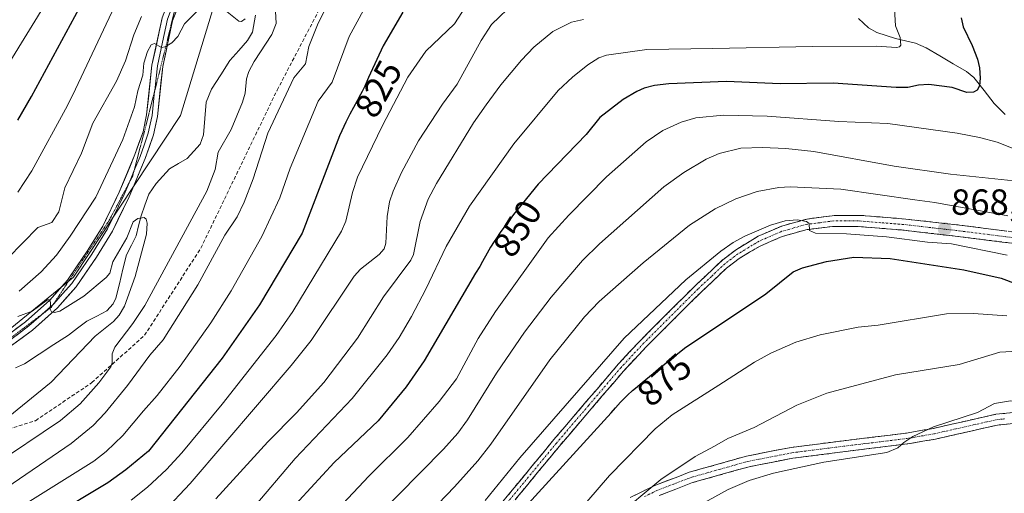
# Model space of a CAD drawing. Units: metres. Extents: x 654684 to 658137, y 4753309 to 4755700.
# Drawn here: x 655964 to 656235, y 4754378 to 4754509 of the extents above; entities that cross this region are included whole.
import ezdxf
from ezdxf.enums import TextEntityAlignment as Align

# ---------------------------------------------------------------- set-up
doc = ezdxf.new("R2010")
doc.units = ezdxf.units.M
doc.header["$MEASUREMENT"] = 0
for name, pattern in [('TRAZO_Y_PUNTO', [1, 0.5, -0.25, 0, -0.25]), ('TRAZOS2', [0.375, 0.25, -0.125]), ('TRAZOSX2', [1.5, 1, -0.5])]:
    doc.linetypes.add(name, pattern=pattern)
for name, color, linetype, lineweight in [('Arbolado forestal CxS', 92, 'Continuous', 0), ('Camino', 19, 'TRAZOSX2', 0), ('Camino Cxs', 19, 'Continuous', 0), ('Camino eje', 19, 'TRAZO_Y_PUNTO', 0), ('Carátula', 7, 'Continuous', 5), ('Corriente natural lineal', 142, 'Continuous', 13), ('Curva de nivel maestra', 36, 'Continuous', 30), ('Curva de nivel normal', 36, 'Continuous', 0), ('Layer 0', 7, 'Continuous', 0), ('Punto de cota en terreno', 7, 'Continuous', 0), ('Rótulo de curva de nivel directora', 19, 'Continuous', 0), ('Rótulo de punto de cota en terreno', 19, 'Continuous', 0), ('Senda', 19, 'TRAZOSX2', 0), ('Vía pecuaria eje', 92, 'TRAZOS2', 0)]:
    doc.layers.add(name, color=color, linetype=linetype, lineweight=lineweight)
doc.styles.add('Arial', font='txt', dxfattribs={"height": 0.2})

# ---------------------------------------------------------------- blocks, each defined once
blk = doc.blocks.new('*U167')
at = {"layer": 'Arbolado forestal CxS', "color": 92, "linetype": 'Continuous', "lineweight": 0}
blk.add_polyline3d([(655959.5229, 4754422.0053, 803.5795), (655978.9277, 4754437.9479, 805.1613), (656008.4439, 4754482.3937, 807.5094), (656022.0745, 4754527.3647, 810.4806), (656040.5167, 4754562.3399, 813.316), (656064.8769, 4754591.8083, 815.5182), (656077.1933, 4754638.0025, 818.2896), (656095.1633, 4754721.2567, 844.9151), (656099.1133, 4754770.3299, 862.9032)], dxfattribs=at)
blk = doc.blocks.new('*U190')
at = {"layer": 'Curva de nivel normal', "color": 36, "linetype": 'Continuous', "lineweight": 0}
blk.add_polyline3d([(655963.64, 4754427.13, 805), (655967.55, 4754428.55, 805), (655971.78, 4754431.67, 805), (655972.46, 4754431.67, 805), (655972.61, 4754430.83, 805), (655972.55, 4754429.1, 805), (655972.88, 4754428.41, 805), (655973.69, 4754428.21, 805), (655975.16, 4754428.59, 805), (655981.8, 4754432.68, 805), (655987.93, 4754437.8, 805), (655988.94, 4754438.98, 805), (655989.79, 4754442.14, 805), (655993.6, 4754448.78, 805), (655995.42, 4754453.16, 805), (655996.64, 4754454.11, 805), (655998.44, 4754454.32, 805), (655998.99, 4754453.91, 805), (655999.28, 4754452.82, 805), (655999.06, 4754449.78, 805), (655995.93, 4754438.12, 805), (655993.04, 4754429.96, 805), (655991.55, 4754427.48, 805), (655989.96, 4754425.74, 805), (655984.89, 4754421.66, 805), (655972.81, 4754409.02, 805), (655961.01, 4754399.39, 805)], dxfattribs=at)
blk = doc.blocks.new('*U191')
at = {"layer": 'Curva de nivel normal', "color": 36, "linetype": 'Continuous', "lineweight": 0}
for points in [[(655963.97, 4754434.09, 810), (655970.04, 4754439.39, 810), (655974.31, 4754444.02, 810), (655978.08, 4754449.17, 810), (655985.14, 4754459.95, 810), (655992.51, 4754475.81, 810), (655995.75, 4754484.77, 810), (655996.67, 4754489.18, 810), (655998.02, 4754493.5, 810), (655998.32, 4754496.82, 810), (655999.33, 4754500.03, 810), (656000.32, 4754501.89, 810), (656001.28, 4754502.27, 810), (656003.22, 4754501.1, 810), (656004.22, 4754501.33, 810), (656006, 4754502.37, 810), (656007.69, 4754504.14, 810), (656009.49, 4754507.64, 810), (656015.51, 4754513.64, 810)], [(656019, 4754512.81, 810), (656024.51, 4754508.35, 810), (656025.19, 4754508.33, 810), (656026.23, 4754508.98, 810)], [(656034.52, 4754511.09, 810), (656034.73, 4754507.7, 810), (656033.56, 4754504.72, 810), (656028.7, 4754497.25, 810), (656027.25, 4754494.49, 810), (656026.62, 4754492.54, 810), (656026.2, 4754488.56, 810), (656025.52, 4754486.11, 810), (656022.33, 4754478.53, 810), (656018.76, 4754472.31, 810), (656017.93, 4754467.55, 810), (656015.66, 4754461.57, 810), (655998.56, 4754430.12, 810), (655995.31, 4754425.16, 810), (655990.35, 4754418.64, 810), (655989.63, 4754416.85, 810), (655989.64, 4754414.32, 810), (655989.27, 4754413.26, 810), (655985.9, 4754408.82, 810), (655980.82, 4754403.05, 810), (655975.39, 4754398.47, 810), (655956.46, 4754385.83, 810)]]:
    blk.add_polyline3d(points, dxfattribs=at)
blk = doc.blocks.new('*U197')
at = {"layer": 'Curva de nivel normal', "color": 36, "linetype": 'Continuous', "lineweight": 0}
blk.add_polyline3d([(656003.81, 4754373.43, 835), (656011.07, 4754381.1, 835), (656038.92, 4754413.64, 835), (656044.38, 4754420.51, 835), (656056.19, 4754438.16, 835), (656057.98, 4754440.09, 835), (656063.11, 4754444.15, 835), (656064.45, 4754445.74, 835), (656064.9, 4754447.31, 835), (656065.31, 4754454.6, 835), (656065.95, 4754458.65, 835), (656066.92, 4754461.62, 835), (656069.27, 4754466.72, 835), (656073.94, 4754475.42, 835), (656080.53, 4754485.5, 835), (656084.58, 4754491.07, 835), (656091.15, 4754503.04, 835), (656094.04, 4754507.5, 835), (656100.57, 4754513.66, 835)], dxfattribs=at)
blk = doc.blocks.new('*U204')
at = {"layer": 'Curva de nivel normal', "color": 36, "linetype": 'Continuous', "lineweight": 0}
for points in [[(655963.68, 4754461.34, 820), (655967.47, 4754467.16, 820), (655977.32, 4754485.16, 820), (655979.48, 4754489.66, 820), (655991.08, 4754514.13, 820)], [(656066.6, 4754525.77, 820), (656054.88, 4754504.12, 820), (656050.15, 4754491.58, 820), (656046.27, 4754486.33, 820), (656038.56, 4754467.95, 820), (656035.73, 4754459.71, 820), (656030.76, 4754449.12, 820), (656022.34, 4754434.12, 820), (656016.76, 4754425.39, 820), (656008.31, 4754413.41, 820), (656001.97, 4754405.34, 820), (655998.2, 4754401.09, 820), (655992.56, 4754394.31, 820), (655987.97, 4754389.98, 820), (655984.54, 4754387.27, 820), (655965.47, 4754375.37, 820)]]:
    blk.add_polyline3d(points, dxfattribs=at)
blk = doc.blocks.new('*U205')
at = {"layer": 'Curva de nivel normal', "color": 36, "linetype": 'Continuous', "lineweight": 0}
blk.add_polyline3d([(656018.1, 4754376.89, 840), (656032.43, 4754392.63, 840), (656040.3, 4754400.62, 840), (656047.83, 4754408.91, 840), (656057.09, 4754421.13, 840), (656064.27, 4754432.54, 840), (656071.85, 4754442.59, 840), (656072.52, 4754444.16, 840), (656074.36, 4754453.25, 840), (656076.62, 4754459.43, 840), (656078.91, 4754463.73, 840), (656089.06, 4754480.38, 840), (656092.53, 4754485.32, 840), (656096.59, 4754490.86, 840), (656102.27, 4754497.66, 840), (656105.69, 4754501.22, 840), (656110.86, 4754505.55, 840), (656116.05, 4754508.12, 840), (656119.38, 4754508.87, 840)], dxfattribs=at)
blk = doc.blocks.new('*U207')
at = {"layer": 'Curva de nivel normal', "color": 36, "linetype": 'Continuous', "lineweight": 0}
blk.add_polyline3d([(656242.5, 4754471.39, 855), (656233.21, 4754475.07, 855), (656228.34, 4754476.4, 855), (656222.21, 4754477.54, 855), (656203.08, 4754480.22, 855), (656189.64, 4754480.76, 855), (656169.89, 4754482.23, 855), (656157.89, 4754482.48, 855), (656150.25, 4754481.81, 855), (656146.26, 4754480.56, 855), (656141.22, 4754478.27, 855), (656136.55, 4754475.16, 855), (656125.71, 4754465.51, 855), (656115.35, 4754455.03, 855), (656109.66, 4754448.71, 855), (656095.11, 4754428.49, 855), (656090.37, 4754421.03, 855), (656084.39, 4754409.93, 855), (656079.62, 4754403.7, 855), (656070.98, 4754393.81, 855), (656060.24, 4754383.15, 855), (656053.11, 4754375.52, 855)], dxfattribs=at)
blk = doc.blocks.new('*U212')
at = {"layer": 'Curva de nivel normal', "color": 36, "linetype": 'Continuous', "lineweight": 0}
blk.add_polyline3d([(656294.11, 4754377.91, 885), (656285.4, 4754383.15, 885), (656276.01, 4754389.34, 885), (656261.46, 4754400.83, 885), (656257.46, 4754404.52, 885), (656252.51, 4754409.9, 885), (656249.08, 4754412.74, 885), (656243.17, 4754415.81, 885), (656237.21, 4754417.42, 885), (656233.93, 4754417.3, 885), (656222.77, 4754413.91, 885), (656205.18, 4754411.08, 885), (656186.3, 4754405.96, 885), (656178.09, 4754402.68, 885), (656166.33, 4754396.54, 885), (656159.07, 4754393.56, 885), (656155.39, 4754391.39, 885), (656150.08, 4754388.57, 885), (656140.61, 4754382.19, 885), (656127.89, 4754371.55, 885)], dxfattribs=at)
blk = doc.blocks.new('*U216')
at = {"layer": 'Curva de nivel normal', "color": 36, "linetype": 'Continuous', "lineweight": 0}
blk.add_polyline3d([(656204.88, 4754513.25, 845), (656205.19, 4754507.11, 845), (656206.54, 4754503.89, 845), (656206.67, 4754501.74, 845), (656206.35, 4754501.34, 845), (656205.52, 4754501.13, 845), (656200.02, 4754501.47, 845), (656182.42, 4754501.41, 845), (656154.96, 4754500.83, 845), (656136.82, 4754500.55, 845), (656125.71, 4754499.04, 845), (656123.6, 4754498.31, 845), (656120.5, 4754496.39, 845), (656116.28, 4754492.96, 845), (656112.4, 4754489.28, 845), (656100.18, 4754474.61, 845), (656088.01, 4754457.44, 845), (656081.56, 4754446.33, 845), (656075.98, 4754434.58, 845), (656072.04, 4754427.06, 845), (656068.61, 4754421.29, 845), (656065.3, 4754416.53, 845), (656055.71, 4754404.49, 845), (656039.99, 4754388.03, 845), (656028.12, 4754374.11, 845)], dxfattribs=at)
blk = doc.blocks.new('*U219')
at = {"layer": 'Curva de nivel normal', "color": 36, "linetype": 'Continuous', "lineweight": 0}
for points in [[(655994.81, 4754376.52, 830), (655999.32, 4754380.14, 830), (656004.53, 4754384.97, 830), (656008.79, 4754389.6, 830), (656019.87, 4754403.01, 830), (656034.79, 4754421.86, 830), (656039.33, 4754428.51, 830), (656052.77, 4754450.55, 830), (656053.88, 4754453.32, 830), (656055.78, 4754461.23, 830), (656057.18, 4754465.4, 830), (656064, 4754479.69, 830), (656070.96, 4754492.93, 830), (656075.9, 4754500.16, 830), (656083.81, 4754507.68, 830), (656088.89, 4754515.49, 830)], [(655971.51, 4754513.65, 830), (655961.46, 4754497.21, 830)]]:
    blk.add_polyline3d(points, dxfattribs=at)
blk = doc.blocks.new('*U220')
at = {"layer": 'Curva de nivel normal', "color": 36, "linetype": 'Continuous', "lineweight": 0}
blk.add_polyline3d([(656070.17, 4754365.98, 865), (656083.85, 4754380.2, 865), (656090.26, 4754387.33, 865), (656093.82, 4754391.95, 865), (656110.08, 4754415.2, 865), (656119.6, 4754427, 865), (656123.67, 4754431.18, 865), (656135.75, 4754441.87, 865), (656148.52, 4754452.25, 865), (656155.55, 4754456.76, 865), (656161.26, 4754459.52, 865), (656167.11, 4754461.46, 865), (656173.09, 4754462.62, 865), (656176.24, 4754462.75, 865), (656190.17, 4754462.16, 865), (656210.52, 4754459.21, 865), (656216.05, 4754458.5, 865), (656236.19, 4754454.8, 865)], dxfattribs=at)
blk = doc.blocks.new('*U221')
at = {"layer": 'Curva de nivel normal', "color": 36, "linetype": 'Continuous', "lineweight": 0}
blk.add_polyline3d([(656278.66, 4754376.42, 890), (656268.17, 4754382.7, 890), (656261.82, 4754387.03, 890), (656258.36, 4754390.24, 890), (656257.42, 4754394.21, 890), (656255.94, 4754396.31, 890), (656249.45, 4754400.74, 890), (656243.61, 4754403.76, 890), (656236.85, 4754403.92, 890), (656232.5, 4754403.16, 890), (656227.78, 4754400.66, 890), (656215.72, 4754396.71, 890), (656210.03, 4754394.1, 890), (656207.49, 4754392.44, 890), (656205.85, 4754390.94, 890), (656202.82, 4754389.68, 890), (656185.47, 4754387.05, 890), (656171.67, 4754384.02, 890), (656164.96, 4754381.94, 890), (656159.16, 4754379.48, 890), (656150.03, 4754374.46, 890)], dxfattribs=at)
blk = doc.blocks.new('*U231')
at = {"layer": 'Curva de nivel normal', "color": 36, "linetype": 'Continuous', "lineweight": 0}
for points in [[(655960.92, 4754443.16, 815), (655969.15, 4754451.55, 815), (655972.97, 4754453, 815), (655974.97, 4754455.88, 815), (655976.6, 4754462.5, 815), (655981.12, 4754472.05, 815), (655984.26, 4754480.31, 815), (655990.82, 4754491.85, 815), (655993.25, 4754497.48, 815), (655995.61, 4754504.62, 815), (655997.66, 4754509.63, 815)], [(656049.56, 4754514.07, 815), (656046.33, 4754507.81, 815), (656043.76, 4754501.4, 815), (656042.79, 4754496.66, 815), (656039.61, 4754492.77, 815), (656032.44, 4754477.59, 815), (656028.42, 4754464.94, 815), (656025.97, 4754458.56, 815), (656024, 4754454.57, 815), (656020.66, 4754449.47, 815), (656013.19, 4754435.81, 815), (656003.66, 4754420.65, 815), (655999.99, 4754416.49, 815), (655993.86, 4754408.06, 815), (655987.7, 4754400.6, 815), (655984.33, 4754397.14, 815), (655978.31, 4754392.15, 815), (655958.88, 4754378.86, 815)]]:
    blk.add_polyline3d(points, dxfattribs=at)
blk = doc.blocks.new('*U233')
at = {"layer": 'Curva de nivel normal', "color": 36, "linetype": 'Continuous', "lineweight": 0}
blk.add_polyline3d([(656092.27, 4754376.49, 870), (656101.79, 4754388.2, 870), (656130.53, 4754421.15, 870), (656147.53, 4754437.23, 870), (656157.15, 4754445.12, 870), (656160.53, 4754447.47, 870), (656163.76, 4754449.21, 870), (656170.85, 4754452.25, 870), (656174.83, 4754453.46, 870), (656178.15, 4754453.71, 870), (656180.69, 4754453.28, 870), (656181.48, 4754452.69, 870), (656181.56, 4754450.79, 870), (656183.18, 4754450.06, 870), (656191.77, 4754449.83, 870), (656202.76, 4754449.03, 870), (656214.02, 4754447.58, 870), (656220.61, 4754447.14, 870), (656235.98, 4754443.98, 870)], dxfattribs=at)
blk = doc.blocks.new('*U237')
at = {"layer": 'Curva de nivel normal', "color": 36, "linetype": 'Continuous', "lineweight": 0}
blk.add_polyline3d([(656061.93, 4754371.4, 860), (656080.79, 4754390.58, 860), (656084.71, 4754394.98, 860), (656087.44, 4754398.65, 860), (656095.43, 4754411.5, 860), (656103.1, 4754422.78, 860), (656110.45, 4754432.41, 860), (656119.06, 4754442.52, 860), (656123.77, 4754447.12, 860), (656141.5, 4754462.74, 860), (656146.97, 4754466.7, 860), (656153.15, 4754470.42, 860), (656156.65, 4754471.99, 860), (656162.69, 4754473.42, 860), (656168.65, 4754473.6, 860), (656175.07, 4754473.32, 860), (656182.73, 4754472.51, 860), (656204.84, 4754468.45, 860), (656220.37, 4754466.23, 860), (656237.81, 4754464.42, 860)], dxfattribs=at)
blk = doc.blocks.new('*U239')
at = {"layer": 'Curva de nivel maestra', "color": 36, "linetype": 'Continuous', "lineweight": 30}
for points in [[(655963.64, 4754481.1, 825), (655967.42, 4754487.64, 825), (655982.91, 4754516.37, 825)], [(656069.62, 4754510.84, 825), (656064.21, 4754501.55, 825), (656060.74, 4754494.06, 825), (656060.2, 4754492.84, 825), (656059.11, 4754490.48, 825), (656058.42, 4754489.06, 825), (656057.96, 4754488.17, 825), (656057.08, 4754486.48, 825), (656055.06, 4754482.78, 825), (656053.94, 4754480.58, 825), (656052.82, 4754478.24, 825), (656052.19, 4754476.84, 825), (656041.93, 4754450.04, 825), (656030.14, 4754430.3, 825), (656019.85, 4754415.61, 825), (655999.59, 4754390.02, 825), (655993.38, 4754384.92, 825), (655988.39, 4754381.3, 825), (655972.5, 4754371.79, 825)]]:
    blk.add_polyline3d(points, dxfattribs=at)
blk = doc.blocks.new('*U246')
at = {"layer": 'Curva de nivel maestra', "color": 36, "linetype": 'Continuous', "lineweight": 30}
blk.add_polyline3d([(656104.09, 4754375.58, 875), (656126.92, 4754400.57, 875), (656128.15, 4754401.97, 875), (656129.53, 4754403.48, 875), (656130.26, 4754404.23, 875), (656131.46, 4754405.4, 875), (656132.86, 4754406.69, 875), (656133.66, 4754407.39, 875), (656135.49, 4754408.94, 875), (656141.1, 4754413.54, 875), (656147.1, 4754418.41, 875), (656169.49, 4754433.32, 875), (656177.08, 4754439.38, 875), (656179.6, 4754440.49, 875), (656186.2, 4754442.23, 875), (656193.71, 4754443.41, 875), (656203.77, 4754443.02, 875), (656224.07, 4754439.92, 875), (656234.34, 4754437.63, 875), (656242.55, 4754434.52, 875)], dxfattribs=at)
blk = doc.blocks.new('*U249')
at = {"layer": 'Curva de nivel maestra', "color": 36, "linetype": 'Continuous', "lineweight": 30}
blk.add_polyline3d([(656223.28, 4754509.31, 850), (656223.83, 4754506.82, 850), (656226.3, 4754501.72, 850), (656227.76, 4754497.93, 850), (656228.32, 4754495.51, 850), (656228.57, 4754492.71, 850), (656228.34, 4754490.54, 850), (656227.73, 4754489.43, 850), (656226.73, 4754488.83, 850), (656224.83, 4754488.78, 850), (656220.8, 4754490.08, 850), (656214.37, 4754490.94, 850), (656211.57, 4754490.78, 850), (656208.58, 4754490.11, 850), (656205.41, 4754490.09, 850), (656188.1, 4754491.28, 850), (656173.44, 4754491.15, 850), (656158.69, 4754491.79, 850), (656142.82, 4754491.16, 850), (656138.89, 4754490.69, 850), (656136.04, 4754489.94, 850), (656133.98, 4754489.05, 850), (656130.24, 4754486.78, 850), (656123.8, 4754481.89, 850), (656120.06, 4754477.19, 850), (656106.88, 4754463.52, 850), (656100.08, 4754455.13, 850), (656098.4, 4754452.92, 850), (656097.67, 4754451.93, 850), (656096.4, 4754450.17, 850), (656095.36, 4754448.65, 850), (656094.77, 4754447.75, 850), (656093.78, 4754446.15, 850), (656092.86, 4754444.54, 850), (656091.58, 4754442.27, 850), (656090.77, 4754440.9, 850), (656089.62, 4754439.03, 850), (656075.44, 4754414.89, 850), (656070.5, 4754407.77, 850), (656062.85, 4754398.38, 850), (656050.73, 4754386.88, 850), (656037.83, 4754372.97, 850)], dxfattribs=at)
blk = doc.blocks.new('5PATER')
at = {"layer": 'Carátula', "linetype": 'Continuous', "lineweight": 5}
h = blk.add_hatch(color=250, dxfattribs=at)
edge = h.paths.add_edge_path()
edge.add_ellipse((0, 0.01), major_axis=(-1.33, -1.34), ratio=0.999422, start_angle=0, end_angle=360)

msp = doc.modelspace()

# ---------------------------------------------------------------- linework, layer by layer
at = {"layer": 'Arbolado forestal CxS', "color": 92, "linetype": 'Continuous', "lineweight": 0}
for points in [[(656130.51, 4755144.86, 923.24), (656135.91, 4755081.08, 917.17), (656153.22, 4755032.17, 916.4), (656168.34, 4755025.95, 917.38), (656178.07, 4755003.24, 912.84), (656167.72, 4754981.07, 913.08), (656163.86, 4754961.12, 909.97), (656147.13, 4754954.69, 905.26), (656126.54, 4754937.31, 895.32), (656113.02, 4754910.29, 885.62), (656114.95, 4754887.12, 883.75), (656116.24, 4754863.31, 881.96), (656099.11, 4754770.33, 862.9), (656095.16, 4754721.26, 844.92), (656077.19, 4754638, 818.29), (656064.88, 4754591.81, 815.52), (656040.52, 4754562.34, 813.32), (656022.07, 4754527.36, 810.48), (656008.44, 4754482.39, 807.51), (655978.93, 4754437.95, 805.16), (655959.52, 4754422.01, 803.58)], [(656178.07, 4755003.24, 912.84), (656167.72, 4754981.07, 913.08), (656163.86, 4754961.12, 909.97), (656147.13, 4754954.69, 905.26), (656126.54, 4754937.31, 895.32), (656113.02, 4754910.29, 885.62), (656114.95, 4754887.12, 883.75), (656116.24, 4754863.31, 881.96), (656099.11, 4754770.33, 862.9), (656095.16, 4754721.26, 844.92), (656077.19, 4754638, 818.29), (656064.88, 4754591.81, 815.52), (656040.52, 4754562.34, 813.32), (656022.07, 4754527.36, 810.48), (656008.44, 4754482.39, 807.51), (655978.93, 4754437.95, 805.16), (655959.52, 4754422.01, 803.58), (655936.06, 4754408.08, 800.85), (655914.59, 4754398.93, 799.93)], [(656178.07, 4755003.24, 912.84), (656167.72, 4754981.07, 913.08), (656163.86, 4754961.12, 909.97), (656147.13, 4754954.69, 905.26), (656126.54, 4754937.31, 895.32), (656113.02, 4754910.29, 885.62), (656114.95, 4754887.12, 883.75), (656116.24, 4754863.31, 881.96), (656099.11, 4754770.33, 862.9), (656095.16, 4754721.26, 844.92), (656077.19, 4754638, 818.29), (656064.88, 4754591.81, 815.52), (656040.52, 4754562.34, 813.32), (656022.07, 4754527.36, 810.48), (656008.44, 4754482.39, 807.51), (655978.93, 4754437.95, 805.16), (655959.52, 4754422.01, 803.58), (655936.06, 4754408.08, 800.85), (655914.59, 4754398.93, 799.93)]]:
    msp.add_polyline3d(points, dxfattribs=at)
at = {"layer": 'Camino', "color": 19, "linetype": 'TRAZOSX2', "lineweight": 0}
for points in [[(656087.3, 4754364.26), (656111.2, 4754393.23), (656129.01, 4754414.09), (656135.27, 4754420.79), (656150.34, 4754435.83), (656157.7, 4754442.73), (656161.45, 4754445.58), (656167.45, 4754449.18), (656173.9, 4754451.97), (656180.88, 4754453.93), (656188.57, 4754454.91), (656195.54, 4754454.93), (656208.09, 4754453.91), (656222.87, 4754452.24), (656240.17, 4754450.05)], [(656238.97, 4754447.05), (656221.61, 4754449.24), (656206.9, 4754450.91), (656194.52, 4754451.91), (656187.87, 4754451.88), (656180.57, 4754450.97), (656174, 4754449.11), (656167.93, 4754446.48), (656162.23, 4754443.08), (656158.74, 4754440.41), (656151.52, 4754433.65), (656136.53, 4754418.69), (656130.35, 4754412.07), (656112.6, 4754391.29), (656088.66, 4754362.28)], [(656132.2, 4754377.28), (656138.95, 4754380.58), (656148.45, 4754384.22), (656164.23, 4754388.68), (656176.49, 4754391.06), (656193.89, 4754393.26), (656208.72, 4754395.08), (656215.66, 4754396.3), (656232.82, 4754400.18), (656237.72, 4754400.68), (656240.44, 4754400.44), (656243.95, 4754399.74), (656248.88, 4754398.21), (656256.24, 4754394.9), (656264.94, 4754389.85), (656281.65, 4754378.92), (656292.54, 4754373.08)], [(656280.09, 4754376.36), (656263.36, 4754387.29), (656254.86, 4754392.22), (656247.82, 4754395.38), (656243.21, 4754396.82), (656240.02, 4754397.46), (656237.74, 4754397.66), (656233.3, 4754397.22), (656216.26, 4754393.36), (656209.16, 4754392.12), (656194.27, 4754390.28), (656176.97, 4754388.1), (656164.93, 4754385.76), (656149.39, 4754381.38), (656140.15, 4754377.82)]]:
    msp.add_lwpolyline(points, dxfattribs=at)
at = {"layer": 'Camino Cxs', "color": 19, "linetype": 'Continuous', "lineweight": 0}
for points in [[(656096.26, 4754375.12, 872.71), (656099.25, 4754378.75, 872.68), (656102.24, 4754382.37, 872.82), (656105.23, 4754385.99, 872.5), (656108.21, 4754389.61, 872.35), (656111.2, 4754393.23, 872.41), (656114.17, 4754396.71, 872.27), (656117.14, 4754400.18, 872.31), (656120.11, 4754403.66, 872.15), (656123.07, 4754407.14, 872.09), (656126.04, 4754410.61, 872.07), (656129.01, 4754414.09, 871.88), (656132.14, 4754417.44, 872.11), (656135.27, 4754420.79, 871.71), (656138.28, 4754423.8, 871.67), (656141.3, 4754426.81, 871.56), (656144.31, 4754429.81, 871.27), (656147.33, 4754432.82, 871.42), (656150.34, 4754435.83, 871.06), (656152.79, 4754438.13, 871.16), (656155.25, 4754440.43, 870.84), (656157.7, 4754442.73, 871), (656161.45, 4754445.58, 870.71), (656164.45, 4754447.38, 870.74), (656167.45, 4754449.18, 870.42), (656170.68, 4754450.58, 870.17), (656173.9, 4754451.97, 870.34), (656177.39, 4754452.95, 870.39), (656180.88, 4754453.93, 869.89), (656184.73, 4754454.42, 869.49), (656188.57, 4754454.91, 869.08), (656192.06, 4754454.92, 868.9), (656195.54, 4754454.93, 868.68), (656199.72, 4754454.59, 868.72), (656203.91, 4754454.25, 868.67), (656208.09, 4754453.91, 868.57), (656213.02, 4754453.35, 868.48), (656217.94, 4754452.8, 868.32), (656222.87, 4754452.24, 868.05), (656227.2, 4754451.69, 867.5), (656231.52, 4754451.15, 867), (656235.85, 4754450.6, 866.54)], [(656238.97, 4754447.05, 867.68), (656234.63, 4754447.6, 867.68), (656230.29, 4754448.15, 867.59), (656225.95, 4754448.69, 867.82), (656221.61, 4754449.24, 868.97), (656216.71, 4754449.8, 869.01), (656211.8, 4754450.35, 869.27), (656206.9, 4754450.91, 870.03), (656202.77, 4754451.24, 870.13), (656198.65, 4754451.58, 870.16), (656194.52, 4754451.91, 870.21), (656191.2, 4754451.9, 870.39), (656187.87, 4754451.88, 870.56), (656184.22, 4754451.43, 870.88), (656180.57, 4754450.97, 871.05), (656177.29, 4754450.04, 871.09), (656174, 4754449.11, 870.8), (656170.97, 4754447.8, 870.83), (656167.93, 4754446.48, 871.12), (656165.08, 4754444.78, 871.06), (656162.23, 4754443.08, 871.07), (656158.74, 4754440.41, 871.32), (656155.13, 4754437.03, 871.46), (656151.52, 4754433.65, 871.27), (656148.52, 4754430.66, 871.8), (656145.52, 4754427.67, 871.78), (656142.53, 4754424.67, 871.95), (656139.53, 4754421.68, 872.21), (656136.53, 4754418.69, 872.09), (656133.44, 4754415.38, 872.7), (656130.35, 4754412.07, 872.76), (656127.39, 4754408.61, 872.91), (656124.43, 4754405.14, 873.08), (656121.48, 4754401.68, 873.15), (656118.52, 4754398.22, 873.3), (656115.56, 4754394.75, 873.25), (656112.6, 4754391.29, 873.05), (656109.61, 4754387.66, 873.05), (656106.62, 4754384.04, 873.02), (656103.62, 4754380.41, 873.58), (656100.63, 4754376.79, 873.49)], [(656132.2, 4754377.28, 884.49), (656135.58, 4754378.93, 885.19), (656138.95, 4754380.58, 885.42), (656142.12, 4754381.79, 885.86), (656145.28, 4754383.01, 886.57), (656148.45, 4754384.22, 886.77), (656152.4, 4754385.34, 886.84), (656156.34, 4754386.45, 887.31), (656160.29, 4754387.57, 887.74), (656164.23, 4754388.68, 888.02), (656168.32, 4754389.47, 888.15), (656172.4, 4754390.27, 888.34), (656176.49, 4754391.06, 888.57), (656180.84, 4754391.61, 888.92), (656185.19, 4754392.16, 889.24), (656189.54, 4754392.71, 889.44), (656193.89, 4754393.26, 889.61), (656198.83, 4754393.87, 889.73), (656203.78, 4754394.47, 889.74), (656208.72, 4754395.08, 889.72), (656212.19, 4754395.69, 889.78), (656215.66, 4754396.3, 890.01), (656219.95, 4754397.27, 890.21), (656224.24, 4754398.24, 890.28), (656228.53, 4754399.21, 890.22), (656232.82, 4754400.18, 890.34), (656237.72, 4754400.68, 890.42)], [(656237.74, 4754397.66, 890.69), (656233.3, 4754397.22, 890.67), (656229.04, 4754396.26, 890.7), (656224.78, 4754395.29, 890.63), (656220.52, 4754394.33, 890.49), (656216.26, 4754393.36, 890.34), (656212.71, 4754392.74, 890.42), (656209.16, 4754392.12, 890.48), (656205.44, 4754391.66, 890.47), (656201.72, 4754391.2, 890.39), (656197.99, 4754390.74, 890.15), (656194.27, 4754390.28, 890.02), (656189.95, 4754389.74, 890.01), (656185.62, 4754389.19, 889.91), (656181.3, 4754388.65, 889.13), (656176.97, 4754388.1, 889.12), (656172.96, 4754387.32, 889.27), (656168.94, 4754386.54, 889.26), (656164.93, 4754385.76, 888.98), (656161.05, 4754384.67, 888.35), (656157.16, 4754383.57, 887.99), (656153.28, 4754382.48, 887.94), (656149.39, 4754381.38, 887.66), (656144.77, 4754379.6, 886.9), (656140.15, 4754377.82, 886.51)]]:
    msp.add_polyline3d(points, dxfattribs=at)
at = {"layer": 'Camino eje', "color": 19, "linetype": 'TRAZO_Y_PUNTO', "lineweight": 0}
for points in [[(656239.57, 4754448.55), (656230.92, 4754449.65), (656222.24, 4754450.74), (656214.85, 4754451.58), (656207.5, 4754452.41), (656201.22, 4754452.92), (656195.03, 4754453.42), (656191.55, 4754453.41), (656188.22, 4754453.4), (656184.38, 4754452.91), (656180.73, 4754452.45), (656177.24, 4754451.47), (656173.95, 4754450.54), (656170.73, 4754449.15), (656167.69, 4754447.83), (656164.69, 4754446.03), (656161.84, 4754444.33), (656159.97, 4754442.91), (656158.22, 4754441.57), (656154.54, 4754438.12), (656150.93, 4754434.74), (656135.9, 4754419.74), (656129.68, 4754413.08), (656120.78, 4754402.65), (656111.9, 4754392.26), (656087.98, 4754363.27)], [(656136.18, 4754377.55), (656139.55, 4754379.2), (656144.17, 4754380.98), (656148.92, 4754382.8), (656156.81, 4754385.03), (656164.58, 4754387.22), (656176.73, 4754389.58), (656185.43, 4754390.68), (656194.08, 4754391.77), (656201.5, 4754392.68), (656208.94, 4754393.6), (656212.41, 4754394.21), (656215.96, 4754394.83), (656224.48, 4754396.76), (656233.06, 4754398.7), (656235.28, 4754398.92)]]:
    msp.add_lwpolyline(points, dxfattribs=at)
at = {"layer": 'Corriente natural lineal', "color": 142, "linetype": 'Continuous', "lineweight": 13}
for points in [[(656029.04, 4754509.99, 809.42), (656028.26, 4754505.31, 809.15), (656026.87, 4754503.06, 808.56), (656024.45, 4754500.29, 808.51), (656022.03, 4754497.52, 807.99), (656019.48, 4754493.61, 808.07), (656016.92, 4754489.7, 807.73), (656015.5, 4754486.12, 807.65), (656015.11, 4754481.6, 807.4), (656014.72, 4754477.08, 807.37), (656013.85, 4754474.51, 807.51), (656012.06, 4754472.56, 807.17), (656010.27, 4754470.62, 807.33), (656007.83, 4754469.17, 807.04), (656005.38, 4754467.73, 806.68), (656003.53, 4754465.7, 806.45), (656001.68, 4754463.67, 805.85), (655999.67, 4754460.75, 805.98), (655998.61, 4754457.77, 805.8), (655997.55, 4754454.78, 805.12), (655996.88, 4754452.06, 804.7), (655996.21, 4754449.33, 804.63), (655994.89, 4754446.71, 804.76), (655993.57, 4754444.09, 804.61), (655992.58, 4754440.11, 804.57), (655991.59, 4754436.13, 804.15), (655990.6, 4754432.15, 804.2), (655989.86, 4754430.56, 804.29), (655988.16, 4754428.65, 803.77), (655985.39, 4754427.22, 803.61), (655982.61, 4754425.8, 803.42), (655980.08, 4754423.89, 803), (655977.55, 4754421.99, 802.9), (655973.53, 4754419.35, 802.15), (655969.51, 4754416.72, 802.01), (655965.49, 4754414.08, 801.49), (655963.01, 4754412.98, 801.26)], [(656235.41, 4754482.65, 852.42), (656232.4, 4754485.72, 851.46), (656229.6, 4754489.27, 850.73), (656226.81, 4754492.83, 849.77), (656224.77, 4754494.49, 849.25), (656221.08, 4754496.68, 848.3), (656217.39, 4754498.87, 847.25), (656213.69, 4754501.06, 846.93), (656210.74, 4754502.36, 846.29), (656207.98, 4754502.96, 845.65), (656205.23, 4754503.57, 844.91), (656202.67, 4754504.43, 844.47), (656200.11, 4754505.3, 844.16), (656197.75, 4754506.58, 843.78), (656195.06, 4754509.11, 842.96)]]:
    msp.add_polyline3d(points, dxfattribs=at)
at = {"layer": 'Curva de nivel normal', "color": 36, "linetype": 'Continuous', "lineweight": 0}
msp.add_polyline3d([(656114.06, 4754368.81, 880), (656126.52, 4754383.37, 880), (656139.05, 4754396.14, 880), (656143.75, 4754400.03, 880), (656156.64, 4754408.19, 880), (656166.42, 4754414.56, 880), (656170.88, 4754417, 880), (656177.8, 4754420.01, 880), (656184.5, 4754422.08, 880), (656194.93, 4754424.2, 880), (656200.43, 4754424.71, 880), (656219.28, 4754427.81, 880), (656226.71, 4754427.91, 880), (656235.87, 4754427.26, 880)], dxfattribs=at)
at = {"layer": 'Layer 0', "linetype": 'Continuous', "lineweight": 0}
for points in [[(655960.2, 4754421.54), (655965.75, 4754425.66), (655972.46, 4754431.62), (655977.28, 4754437.1), (655982.74, 4754445.06), (655987.04, 4754451.98), (655991.54, 4754461.29), (655995.87, 4754471.65), (655998.1, 4754477.92), (655999.09, 4754482.63), (656000.56, 4754496.26), (656003.36, 4754509.33), (656007.14, 4754519.09), (656008.39, 4754522.33), (656018.21, 4754542.46), (656022.66, 4754551.52), (656029.28, 4754561.07), (656036.54, 4754571.71), (656044.54, 4754581.37), (656052.66, 4754592.18), (656063.92, 4754608.51)], [(656010.46, 4754522.96), (656009.41, 4754520.74), (656008.78, 4754519.12), (656006.69, 4754513.77), (656004.8, 4754508.89), (656003.45, 4754502.64), (656002.05, 4754496.1), (656001.32, 4754489.29), (656001.3, 4754489.12)], [(656010.42, 4754519.15), (656006.24, 4754508.45), (656003.54, 4754495.94), (656002.05, 4754482.17), (656001, 4754477.1), (655998.67, 4754470.57), (655994.28, 4754460.05), (655989.68, 4754450.54), (655985.26, 4754443.42), (655979.66, 4754435.26), (655974.6, 4754429.5), (655967.65, 4754423.32), (655961.92, 4754419.08)], [(656001.3, 4754489.12), (656000.57, 4754482.4), (656000.08, 4754480.05), (655999.55, 4754477.51), (655998.39, 4754474.25), (655997.27, 4754471.11), (655995.61, 4754467.13)], [(655995.61, 4754467.13), (655995.11, 4754465.93), (655994.25, 4754463.89)], [(655994.25, 4754463.89), (655992.91, 4754460.67), (655988.36, 4754451.26), (655984, 4754444.24), (655978.47, 4754436.18), (655975.94, 4754433.3), (655973.53, 4754430.56), (655973.39, 4754430.43)], [(655973.39, 4754430.43), (655970.35, 4754427.73)], [(655970.35, 4754427.73), (655970.06, 4754427.47), (655966.7, 4754424.49), (655963.84, 4754422.37), (655961.06, 4754420.31), (655956.94, 4754417.63)]]:
    msp.add_lwpolyline(points, dxfattribs=at)
for points in [[(656007.63, 4754512.02, 810.99), (656006.24, 4754508.45, 810.53), (656005.34, 4754504.28, 810.16), (656004.44, 4754500.11, 809.81), (656003.54, 4754495.94, 809.5), (656003.04, 4754491.35, 809.19), (656002.55, 4754486.76, 808.89), (656002.05, 4754482.17, 808.52), (656001.53, 4754479.64, 808.33), (656001, 4754477.1, 808.02), (655999.84, 4754473.84, 807.59), (655998.67, 4754470.57, 807.31), (655997.21, 4754467.06, 807.09), (655995.74, 4754463.56, 806.67), (655994.28, 4754460.05, 806.5), (655992.75, 4754456.88, 806.36), (655991.21, 4754453.71, 806.22), (655989.68, 4754450.54, 805.87), (655987.47, 4754446.98, 805.93), (655985.26, 4754443.42, 805.88), (655982.46, 4754439.34, 805.74), (655979.66, 4754435.26, 805.28), (655977.13, 4754432.38, 805.12), (655974.6, 4754429.5, 804.77), (655971.13, 4754426.41, 804.23), (655967.65, 4754423.32, 804.2), (655964.79, 4754421.2, 803.76), (655961.92, 4754419.08, 803.77)], [(655962.98, 4754423.6, 804.43), (655965.75, 4754425.66, 804.75), (655969.11, 4754428.64, 804.92), (655972.46, 4754431.62, 805.02), (655974.87, 4754434.36, 805.49), (655977.28, 4754437.1, 805.45), (655980.01, 4754441.08, 806.04), (655982.74, 4754445.06, 806.05), (655984.89, 4754448.52, 806.37), (655987.04, 4754451.98, 806.19), (655988.54, 4754455.08, 806.4), (655990.04, 4754458.19, 806.79), (655991.54, 4754461.29, 806.91), (655992.98, 4754464.74, 807.01), (655994.43, 4754468.2, 807.38), (655995.87, 4754471.65, 807.61), (655996.99, 4754474.79, 807.6), (655998.1, 4754477.92, 807.94), (655999.09, 4754482.63, 808.61), (655999.58, 4754487.17, 809.01), (656000.07, 4754491.72, 809.53), (656000.56, 4754496.26, 809.89), (656001.49, 4754500.62, 809.93), (656002.43, 4754504.97, 810.29), (656003.36, 4754509.33, 810.77)]]:
    msp.add_polyline3d(points, dxfattribs=at)
at = {"layer": 'Senda', "color": 19, "linetype": 'TRAZOSX2', "lineweight": 0}
msp.add_lwpolyline([(655941.02, 4754389.92), (655968.52, 4754398.42), (655984.02, 4754408.92), (655998.52, 4754421.92), (656014.02, 4754445.92), (656035.02, 4754489.42), (656057.52, 4754532.42), (656079.52, 4754569.42), (656088.02, 4754587.42), (656093.52, 4754610.42), (656094.52, 4754619.92), (656100.02, 4754628.92), (656107.02, 4754632.92), (656114.02, 4754642.42), (656121.52, 4754655.42), (656132.02, 4754664.42), (656155.02, 4754672.42), (656184.52, 4754689.92), (656217.02, 4754711.42), (656245.52, 4754729.42), (656281.52, 4754758.42), (656292.02, 4754773.92)], dxfattribs=at)
at = {"layer": 'Vía pecuaria eje', "color": 92, "linetype": 'TRAZOS2', "lineweight": 0}
for points in [[(656010.46, 4754522.96, 812.58), (656009.47, 4754519.79, 812.08), (656008.11, 4754515.44, 811.47), (656006.75, 4754511.09, 810.95), (656005.77, 4754507.13, 810.42), (656004.79, 4754503.17, 810.07), (656003.82, 4754499.21, 809.75), (656002.84, 4754495.26, 809.47), (656001.87, 4754491.39, 809.24), (656001.3, 4754489.12, 809.11)], [(656001.3, 4754489.12, 809.11), (656000.9, 4754487.52, 809.02), (655999.92, 4754483.65, 808.72), (655998.95, 4754479.78, 808.23), (655997.71, 4754475.11, 807.65), (655996.48, 4754470.44, 807.44), (655995.61, 4754467.13, 807.15)], [(655995.61, 4754467.13, 807.15), (655995.25, 4754465.77, 807.03), (655994.25, 4754463.89, 806.9)], [(655994.25, 4754463.89, 806.9), (655993.11, 4754461.72, 806.76), (655990.96, 4754457.66, 806.72), (655988.82, 4754453.61, 806.21), (655986.16, 4754449.61, 806.3), (655983.49, 4754445.61, 806.11), (655980.83, 4754441.61, 805.96), (655978.16, 4754437.61, 805.51), (655975.5, 4754433.6, 805.37), (655973.39, 4754430.43, 804.99)], [(655973.39, 4754430.43, 804.99), (655972.84, 4754429.6, 804.89), (655970.35, 4754427.73, 804.64)], [(655970.35, 4754427.73, 804.64), (655969.19, 4754426.86, 804.53), (655965.55, 4754424.12, 804.61), (655961.91, 4754421.37, 804.07), (655958.27, 4754418.63, 803.85), (655956.94, 4754417.63, 803.64)]]:
    msp.add_polyline3d(points, dxfattribs=at)

# ---------------------------------------------------------------- block references
at = {"layer": 'Arbolado forestal CxS', "color": 92, "linetype": 'Continuous', "lineweight": 0}
msp.add_blockref('*U167', (0, 0), dxfattribs=at)
at = {"layer": 'Curva de nivel maestra', "color": 36, "linetype": 'Continuous', "lineweight": 30}
for name in ['*U246', '*U249', '*U239']:
    msp.add_blockref(name, (0, 0), dxfattribs=at)
at = {"layer": 'Curva de nivel normal', "color": 36, "linetype": 'Continuous', "lineweight": 0}
for name in ['*U221', '*U212', '*U233', '*U220', '*U237', '*U207', '*U216', '*U205', '*U197', '*U219', '*U204', '*U231', '*U191', '*U190']:
    msp.add_blockref(name, (0, 0), dxfattribs=at)
at = {"layer": 'Punto de cota en terreno', "linetype": 'Continuous', "lineweight": 0}
msp.add_blockref('5PATER', (656218.75, 4754451.14, 868.02), dxfattribs=at)

# ---------------------------------------------------------------- texts
at = {"layer": 'Rótulo de curva de nivel directora', "color": 19, "linetype": 'Continuous', "lineweight": 0, "style": 'Arial'}
for s, rotation, p in [('825', 61.368, (656062.88, 4754489.75)), ('850', 58.2529, (656101.15, 4754451.34)), ('875', 41.1859, (656141.6, 4754409.66))]:
    msp.add_text(s, height=7, rotation=rotation, dxfattribs=at).set_placement(p, align=Align.MIDDLE_CENTER)
at = {"layer": 'Rótulo de punto de cota en terreno', "color": 19, "linetype": 'Continuous', "lineweight": 0, "style": 'Arial'}
msp.add_text('868,02', height=7, dxfattribs=at).set_placement((656220.51, 4754452.9), align=Align.BOTTOM_LEFT)

doc.saveas('drawing.dxf')
